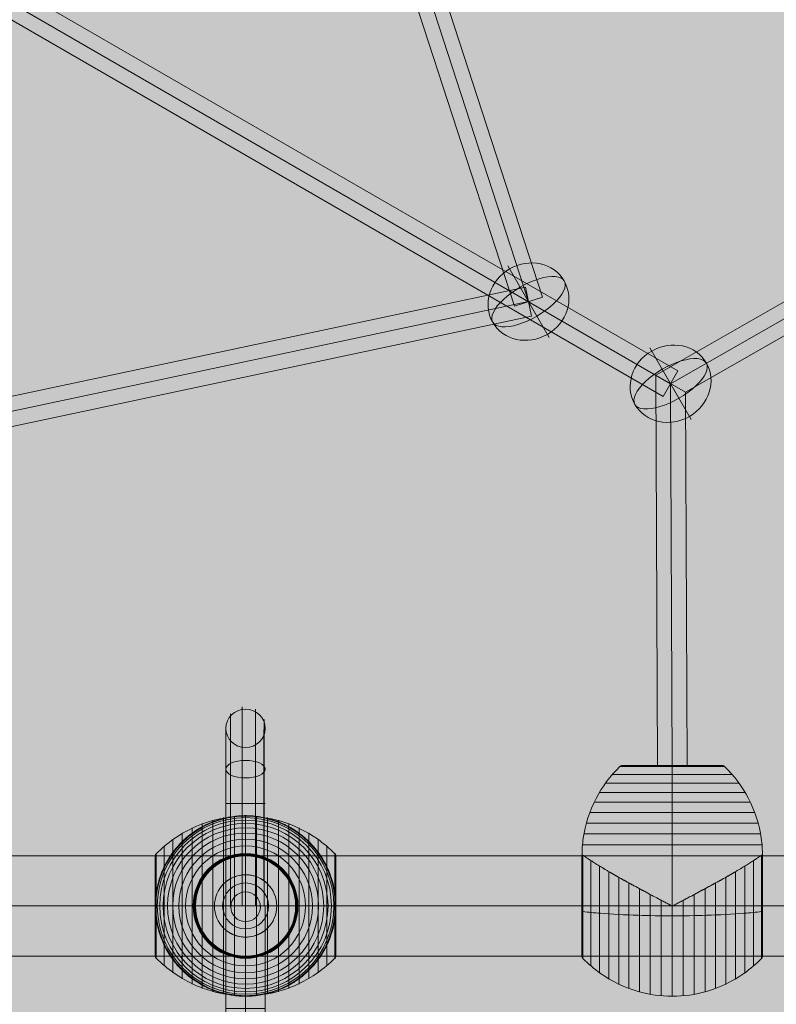
# Model space of a CAD drawing. Units: millimetres. Extents: x -7852 to 9548, y 1849 to 11649.
# Drawn here: x -2448 to -1987, y 4467 to 5067 of the extents above; entities that cross this region are included whole.
import ezdxf

# ---------------------------------------------------------------- set-up
doc = ezdxf.new("R2010")
doc.units = ezdxf.units.MM
doc.header["$MEASUREMENT"] = 0
for name, color, linetype, lineweight in [('Level 8', 18, 'Continuous', 0), ('orbit - Level 25', 253, 'Continuous', 0), ('orbit - Level 26', 253, 'Continuous', 0), ('orbit - Level 27', 253, 'Continuous', 0)]:
    doc.layers.add(name, color=color, linetype=linetype, lineweight=lineweight)

# ---------------------------------------------------------------- blocks, each defined once
blk = doc.blocks.new('From Smart Solid_1597')
at = {"layer": 'orbit - Level 27', "color": 176, "lineweight": 13}
blk.add_arc((0, 0), 9, 0, 359.99999, dxfattribs=at)
blk.add_arc((0, 0), 9, 0, 359.99999, dxfattribs=at)
for p in [(0, 9), (-9, 0), (9, 0), (0, -9)]:
    blk.add_point(p, dxfattribs=at)
blk = doc.blocks.new('From Smart Solid_1609')
at = {"layer": 'orbit - Level 27', "color": 176, "linetype": 'Continuous', "lineweight": 13}
for p, q in [((860.52, 100.56), (0, -82.16)), ((860.52, 100.56), (864.26, 82.96)), ((862.39, 91.76), (0, -91.36)), ((862.39, 91.76), (0, -91.36)), ((864.26, 82.96), (0, -100.56))]:
    blk.add_line(p, q, dxfattribs=at)
blk = doc.blocks.new('From Smart Solid_1614')
at = {"layer": 'orbit - Level 27', "color": 176, "linetype": 'Continuous', "lineweight": 13}
for p, q in [((165.62, 94.54), (438.82, -745.69)), ((149.69, 85.34), (421.7, -751.26)), ((157.65, 89.94), (430.26, -748.47)), ((157.65, 89.94), (430.26, -748.47)), ((421.7, -751.26), (438.82, -745.69))]:
    blk.add_line(p, q, dxfattribs=at)
blk = doc.blocks.new('From Smart Solid_1620')
at = {"layer": 'orbit - Level 27', "color": 176, "linetype": 'Continuous', "lineweight": 13}
for p, q in [((-393.87, 237.79), (-402.87, 222.21)), ((402.87, -222.21), (-393.87, 237.79)), ((398.37, -230), (-398.37, 230)), ((398.37, -230), (-398.37, 230)), ((393.87, -237.79), (-402.87, 222.21)), ((402.87, -222.21), (393.87, -237.79))]:
    blk.add_line(p, q, dxfattribs=at)
blk = doc.blocks.new('From Smart Solid_1621')
at = {"layer": 'orbit - Level 27', "color": 176, "linetype": 'Continuous', "lineweight": 13}
for p, q in [((98.79, 177.96), (-107.73, 59.91)), ((98.79, 177.96), (107.72, 162.33)), ((103.26, 170.14), (-98.7, 54.7)), ((103.26, 170.14), (-98.7, 54.7)), ((107.72, 162.33), (-89.68, 49.49)), ((-89.68, 49.49), (-107.73, 59.91)), ((-107.73, 59.91), (-106.7, -177.96)), ((-98.7, 54.7), (-97.7, -177.92)), ((-98.7, 54.7), (-97.7, -177.92)), ((-89.68, 49.49), (-88.7, -177.88)), ((-106.7, -177.96), (-88.7, -177.88))]:
    blk.add_line(p, q, dxfattribs=at)
blk = doc.blocks.new('From Smart Solid_1635')
at = {"layer": 'orbit - Level 26', "color": 253, "linetype": 'Continuous', "lineweight": 13}
for p, q in [((5.09, -8.82), (-12.58, 21.79)), ((-5.09, 8.82), (12.58, -21.79))]:
    blk.add_line(p, q, dxfattribs=at)
blk.add_ellipse((0, 0), major_axis=(21.79, 12.58), ratio=0.914321, dxfattribs=at)
at = {"layer": 'orbit - Level 26', "color": 253, "linetype": 'Continuous', "lineweight": 13, "extrusion": (0, 0, -1)}
blk.add_ellipse((0, 0), major_axis=(21.79, 12.58), ratio=0.40499, start_param=4.712389, end_param=7.853982, dxfattribs=at)
at = {"layer": 'orbit - Level 26', "color": 253, "linetype": 'Continuous', "lineweight": 13}
blk.add_ellipse((0, 0), major_axis=(-21.79, -12.58), ratio=0.40499, start_param=4.712389, end_param=7.853982, dxfattribs=at)
blk = doc.blocks.new('From Smart Solid_1636')
at = {"layer": 'orbit - Level 25', "color": 40, "lineweight": 13}
for p, q in [((-1380, 30.5), (1380, 30.5)), ((-1380, 0), (1380, 0)), ((-1380, 0), (1380, 0)), ((-1380, -30.5), (1380, -30.5))]:
    blk.add_line(p, q, dxfattribs=at)
blk = doc.blocks.new('From Smart Solid_1637')
at = {"layer": 'orbit - Level 25', "color": 40, "lineweight": 13}
for p, q in [((-1380, 30.5), (1380, 30.5)), ((-1380, 0), (1380, 0)), ((-1380, 0), (1380, 0)), ((-1380, -30.5), (1380, -30.5))]:
    blk.add_line(p, q, dxfattribs=at)
blk = doc.blocks.new('From Smart Solid_1653')
at = {"layer": 'orbit - Level 26', "color": 253, "linetype": 'Continuous', "lineweight": 13}
for p, q in [((5.09, -8.82), (-12.58, 21.78)), ((-5.09, 8.82), (12.58, -21.79))]:
    blk.add_line(p, q, dxfattribs=at)
blk.add_ellipse((0, 0), major_axis=(21.79, 12.58), ratio=0.914321, dxfattribs=at)
at = {"layer": 'orbit - Level 26', "color": 253, "linetype": 'Continuous', "lineweight": 13, "extrusion": (0, 0, -1)}
blk.add_ellipse((0, 0), major_axis=(21.79, 12.58), ratio=0.40499, start_param=4.712389, end_param=7.853982, dxfattribs=at)
at = {"layer": 'orbit - Level 26', "color": 253, "linetype": 'Continuous', "lineweight": 13}
blk.add_ellipse((0, 0), major_axis=(-21.79, -12.58), ratio=0.40499, start_param=4.712389, end_param=7.853982, dxfattribs=at)
blk = doc.blocks.new('From Smart Solid_1662')
at = {"layer": 'orbit - Level 26', "color": 7, "lineweight": 13}
for p, q in [((-6.75, -54.69), (-6.75, 54.69)), ((0, -55), (0, 55)), ((6.75, -54.69), (6.75, 54.69)), ((-26.44, -50.22), (-26.44, 50.22)), ((-20.04, -52.3), (-20.04, 52.3)), ((-13.45, -53.79), (-13.45, 53.79)), ((13.45, -53.79), (13.45, 53.79)), ((20.04, -52.3), (20.04, 52.3)), ((26.44, -50.22), (26.44, 50.22)), ((-38.61, -44.4), (-38.61, 44.4)), ((-32.65, -47.58), (-32.65, 47.58)), ((32.65, -47.58), (32.65, 47.58)), ((38.61, -44.4), (38.61, 44.4)), ((-49.52, -36.54), (-49.52, 36.54)), ((-44.24, -40.72), (-44.24, 40.72)), ((44.24, -40.72), (44.24, 40.72)), ((49.52, -36.54), (49.52, 36.54)), ((-55, -30.5), (-55, 30.5)), ((-54.99, 0), (-54.99, 30.67)), ((-54.97, 0), (-54.97, 30.84)), ((-54.93, 0), (-54.93, 31.02)), ((-54.88, 0), (-54.88, 31.18)), ((-54.81, 0), (-54.81, 31.34)), ((-54.73, 0), (-54.73, 31.5)), ((-54.64, 0), (-54.64, 31.64)), ((-54.53, 0), (-54.53, 31.78)), ((-54.41, -31.91), (-54.41, 31.91)), ((54.41, -31.91), (54.41, 31.91)), ((54.53, 0), (54.53, 31.79)), ((54.63, 0), (54.63, 31.66)), ((54.72, 0), (54.72, 31.52)), ((54.8, 0), (54.8, 31.37)), ((54.86, 0), (54.86, 31.22)), ((54.92, 0), (54.92, 31.07)), ((54.96, 0), (54.96, 30.9)), ((54.98, 0), (54.98, 30.74)), ((55, -30.57), (55, 30.57)), ((55, 0), (55, 30.57)), ((55, 0), (55, 30.56)), ((55, 0), (55, 30.55)), ((55, 0), (55, 30.54)), ((55, -30.53), (55, 30.53)), ((55, -30.52), (55, 30.52)), ((55, -30.51), (55, 30.51)), ((55, -30.5), (55, 30.5)), ((55, -30.5), (55, 30.5)), ((-54.99, -30.67), (-54.99, 0)), ((-54.97, -30.84), (-54.97, 0)), ((-54.93, -31.02), (-54.93, 0)), ((-54.88, -31.18), (-54.88, 0)), ((-54.81, -31.34), (-54.81, 0)), ((-54.73, -31.5), (-54.73, 0)), ((-54.64, -31.64), (-54.64, 0)), ((-54.53, -31.78), (-54.53, 0)), ((54.53, -31.79), (54.53, 0)), ((54.63, -31.66), (54.63, 0)), ((54.72, -31.52), (54.72, 0)), ((54.8, -31.37), (54.8, 0)), ((54.86, -31.22), (54.86, 0)), ((54.92, -31.07), (54.92, 0)), ((54.96, -30.9), (54.96, 0)), ((54.98, -30.74), (54.98, 0)), ((55, -30.54), (55, 0)), ((55, -30.55), (55, 0)), ((55, -30.56), (55, 0)), ((55, -30.57), (55, 0))]:
    blk.add_line(p, q, dxfattribs=at)
at = {"layer": 'orbit - Level 26', "color": 7, "lineweight": 13, "extrusion": (0, 0, -1)}
for radius, start, end in [(54.7, 0, 359.99999), (55, 11.78, 168.22), (55, 89.36234, 90.63766), (53.8, 0, 359.99999), (52.3, 0, 359.99999), (50.22, 0, 359.99999), (47.59, 0, 359.99999), (44.42, 0, 359.99999), (40.72, 0, 359.99999), (36.54, 0, 359.99999), (31.91, 0, 359.99999), (31.78, 0, 359.99999), (31.64, 0, 359.99999), (31.5, 0, 359.99999), (31.34, 0, 359.99999), (31.18, 0, 359.99999), (31.02, 0, 359.99999), (30.85, 0, 359.99999), (30.67, 0, 359.99999), (30.5, 0, 359.99999), (55, 269.36234, 270.63766)]:
    blk.add_arc((0, 0), radius, start, end, dxfattribs=at)
at = {"layer": 'orbit - Level 26', "color": 7, "lineweight": 13}
blk.add_arc((0, 0), 55, 191.78, 348.22, dxfattribs=at)
for points, knots in [([(-54.41, 31.72), (-51.15, 35.08), (-47.56, 38.14), (-43.72, 40.84), (-36.81, 45.71), (-28.96, 49.45), (-20.82, 51.77), (-14.08, 53.68), (-7.01, 54.67), (0, 54.67)], [0, 0, 0, 0, 0.232647, 0.232647, 0.232647, 0.653332, 0.653332, 0.653332, 1, 1, 1, 1]), ([(-53.84, 11.23), (-53.5, 12.88), (-53.08, 14.49), (-52.12, 17.65), (-51.57, 19.19), (-50.34, 22.21), (-49.67, 23.68), (-48.56, 25.84), (-48.17, 26.56), (-47.37, 27.96), (-46.95, 28.66), (-45.67, 30.69), (-44.76, 32), (-42.85, 34.51), (-41.85, 35.72), (-40.28, 37.46), (-39.74, 38.03), (-38.65, 39.14), (-38.09, 39.68), (-36.37, 41.28), (-35.2, 42.29), (-32.78, 44.19), (-31.54, 45.08), (-29, 46.75), (-27.7, 47.54), (-25.7, 48.63), (-25.02, 48.98), (-24, 49.49), (-23.66, 49.65), (-22.97, 49.97), (-22.62, 50.13), (-20.88, 50.9), (-19.48, 51.46), (-15.23, 52.93), (-12.35, 53.68), (-7.95, 54.44), (-6.47, 54.64), (-4.23, 54.84), (-3.48, 54.89), (-2.35, 54.95), (-1.98, 54.96), (-1.42, 54.98), (-1.24, 54.99), (-0.97, 54.99), (-0.88, 54.99), (-0.75, 54.99), (-0.71, 54.99), (-0.66, 54.99), (-0.64, 54.99), (-0.62, 55), (-0.61, 55), (-0.61, 55)], [0, 0, 0, 0, 0.0625, 0.0625, 0.125, 0.125, 0.1875, 0.1875, 0.21875, 0.21875, 0.25, 0.25, 0.3125, 0.3125, 0.375, 0.375, 0.40625, 0.40625, 0.4375, 0.4375, 0.5, 0.5, 0.5625, 0.5625, 0.625, 0.625, 0.65625, 0.65625, 0.671875, 0.671875, 0.6875, 0.6875, 0.75, 0.75, 0.875, 0.875, 0.9375, 0.9375, 0.96875, 0.96875, 0.984375, 0.984375, 0.992188, 0.992188, 0.996094, 0.996094, 0.998047, 0.998047, 0.999023, 0.999023, 1, 1, 1, 1]), ([(0, 55), (0, 55), (0, 54.74), (0, 54.24), (0, 53.04), (0, 50.37), (0, 46.46), (0, 42.72), (0, 37.74), (0, 31.91)], [0, 0, 0, 0, 0.177007, 0.177007, 0.177007, 0.597389, 0.597389, 0.597389, 1, 1, 1, 1]), ([(0, 54.67), (7.01, 54.67), (14.08, 53.68), (20.82, 51.77), (28.96, 49.45), (36.81, 45.71), (43.72, 40.84), (47.56, 38.14), (51.15, 35.08), (54.41, 31.72)], [0, 0, 0, 0, 0.346668, 0.346668, 0.346668, 0.767353, 0.767353, 0.767353, 1, 1, 1, 1]), ([(0.61, 55), (0.61, 55), (0.62, 55), (0.64, 54.99), (0.66, 54.99), (0.71, 54.99), (0.75, 54.99), (0.88, 54.99), (0.97, 54.99), (1.24, 54.99), (1.42, 54.98), (1.98, 54.96), (2.35, 54.95), (3.48, 54.89), (4.23, 54.84), (5.72, 54.71), (6.47, 54.62), (7.96, 54.42), (8.7, 54.31), (12.38, 53.67), (15.27, 52.92), (19.52, 51.44), (20.92, 50.89), (23, 49.96), (23.69, 49.64), (25.06, 48.96), (25.73, 48.61), (27.73, 47.52), (29.04, 46.73), (31.58, 45.06), (32.81, 44.16), (35.23, 42.27), (36.4, 41.26), (38.11, 39.67), (38.67, 39.12), (39.76, 38), (40.3, 37.44), (42.91, 34.54), (44.81, 32.05), (47.35, 28.03), (48.14, 26.64), (49.25, 24.48), (49.61, 23.75), (50.13, 22.64), (50.29, 22.26), (50.62, 21.51), (50.78, 21.13), (51.56, 19.22), (52.11, 17.67), (53.08, 14.5), (53.5, 12.88), (53.84, 11.23)], [0, 0, 0, 0, 0.000977, 0.000977, 0.001953, 0.001953, 0.003906, 0.003906, 0.007813, 0.007813, 0.015625, 0.015625, 0.03125, 0.03125, 0.0625, 0.0625, 0.09375, 0.09375, 0.125, 0.125, 0.25, 0.25, 0.3125, 0.3125, 0.34375, 0.34375, 0.375, 0.375, 0.4375, 0.4375, 0.5, 0.5, 0.5625, 0.5625, 0.59375, 0.59375, 0.625, 0.625, 0.75, 0.75, 0.8125, 0.8125, 0.84375, 0.84375, 0.859375, 0.859375, 0.875, 0.875, 0.9375, 0.9375, 1, 1, 1, 1]), ([(-55, 30.5), (-55, 30.52), (-55, 30.55), (-55, 30.57), (-54.99, 30.71), (-54.97, 30.85), (-54.94, 30.99), (-54.88, 31.21), (-54.79, 31.42), (-54.66, 31.6), (-54.59, 31.71), (-54.51, 31.82), (-54.41, 31.91)], [0, 0, 0, 0, 0.049733, 0.049733, 0.049733, 0.316801, 0.316801, 0.316801, 0.747109, 0.747109, 0.747109, 1, 1, 1, 1]), ([(0, 31.91), (0, 31.77), (0, 31.6), (0, 31.42), (0, 31.22), (0, 31), (0, 30.78), (0, 30.69), (0, 30.59), (0, 30.5)], [0, 0, 0, 0, 0.392469, 0.392469, 0.392469, 0.823101, 0.823101, 0.823101, 1, 1, 1, 1]), ([(54.41, 31.91), (54.51, 31.82), (54.59, 31.71), (54.66, 31.6), (54.79, 31.42), (54.88, 31.21), (54.94, 30.99), (54.97, 30.85), (54.99, 30.71), (55, 30.57)], [0, 0, 0, 0, 0.266126, 0.266126, 0.266126, 0.718955, 0.718955, 0.718955, 1, 1, 1, 1]), ([(-54.41, 7.99), (-54.51, 7.33), (-54.6, 6.66), (-54.74, 5.33), (-54.8, 4.66), (-54.9, 3.31), (-54.94, 2.64), (-54.97, 1.64), (-54.98, 1.31), (-54.99, 0.81), (-54.99, 0.64), (-55, 0.31), (-55, 0.14), (-55, -0.11), (-55, -0.19), (-55, -0.36), (-55, -0.44), (-54.99, -0.69), (-54.99, -0.85), (-54.98, -1.35), (-54.97, -1.68), (-54.94, -2.68), (-54.9, -3.34), (-54.8, -4.68), (-54.74, -5.34), (-54.59, -6.67), (-54.51, -7.33), (-54.41, -7.99)], [0, 0, 0, 0, 0.125, 0.125, 0.25, 0.25, 0.375, 0.375, 0.4375, 0.4375, 0.46875, 0.46875, 0.5, 0.5, 0.515625, 0.515625, 0.53125, 0.53125, 0.5625, 0.5625, 0.625, 0.625, 0.75, 0.75, 0.875, 0.875, 1, 1, 1, 1]), ([(55, 0.27), (55, 0.43), (55, 0.59), (54.99, 0.91), (54.99, 1.07), (54.98, 1.55), (54.97, 1.87), (54.93, 2.84), (54.89, 3.48), (54.79, 4.78), (54.73, 5.42), (54.59, 6.71), (54.51, 7.35), (54.41, 7.99)], [0, 0, 0, 0, 0.0625, 0.0625, 0.125, 0.125, 0.25, 0.25, 0.5, 0.5, 0.75, 0.75, 1, 1, 1, 1]), ([(-55, 0), (-55, 0), (-54.74, 0), (-54.23, 0), (-53.03, 0), (-50.37, 0), (-46.46, 0), (-42.72, 0), (-37.74, 0), (-31.91, 0)], [0, 0, 0, 0, 0.176366, 0.176366, 0.176366, 0.597075, 0.597075, 0.597075, 1, 1, 1, 1]), ([(-55, 0), (-55, 0), (-55, 0), (-55, 0), (-54.99, 0), (-54.97, 0), (-54.94, 0), (-54.88, 0), (-54.79, 0), (-54.66, 0), (-54.59, 0), (-54.51, 0), (-54.41, 0)], [0, 0, 0, 0, 0.049733, 0.049733, 0.049733, 0.316801, 0.316801, 0.316801, 0.747109, 0.747109, 0.747109, 1, 1, 1, 1]), ([(-54.41, 0), (-51.15, 0), (-47.56, 0), (-43.72, 0), (-36.81, 0), (-28.96, 0), (-20.82, 0), (-14.08, 0), (-7.01, 0), (0, 0)], [0, 0, 0, 0, 0.232647, 0.232647, 0.232647, 0.653332, 0.653332, 0.653332, 1, 1, 1, 1]), ([(-31.91, 0), (-31.77, 0), (-31.6, 0), (-31.42, 0), (-31.22, 0), (-31, 0), (-30.78, 0), (-30.69, 0), (-30.59, 0), (-30.5, 0)], [0, 0, 0, 0, 0.392469, 0.392469, 0.392469, 0.823101, 0.823101, 0.823101, 1, 1, 1, 1]), ([(0, 0), (7.01, 0), (14.08, 0), (20.82, 0), (28.96, 0), (36.81, 0), (43.72, 0), (47.56, 0), (51.15, 0), (54.41, 0)], [0, 0, 0, 0, 0.346668, 0.346668, 0.346668, 0.767353, 0.767353, 0.767353, 1, 1, 1, 1]), ([(31.91, 0), (31.77, 0), (31.6, 0), (31.42, 0), (31.22, 0), (31, 0), (30.78, 0), (30.69, 0), (30.59, 0), (30.5, 0)], [0, 0, 0, 0, 0.392469, 0.392469, 0.392469, 0.823101, 0.823101, 0.823101, 1, 1, 1, 1]), ([(55, 0), (54.99, 0), (54.74, 0), (54.23, 0), (53.03, 0), (50.37, 0), (46.46, 0), (42.72, 0), (37.74, 0), (31.91, 0)], [0, 0, 0, 0, 0.175959, 0.175959, 0.175959, 0.596877, 0.596877, 0.596877, 1, 1, 1, 1]), ([(54.41, 0), (54.51, 0), (54.59, 0), (54.66, 0), (54.79, 0), (54.88, 0), (54.94, 0), (54.97, 0), (54.99, 0), (55, 0)], [0, 0, 0, 0, 0.266126, 0.266126, 0.266126, 0.718955, 0.718955, 0.718955, 1, 1, 1, 1]), ([(55, -0.27), (55, -0.24), (55, -0.18), (55, -0.09), (55, 0), (55, 0.09), (55, 0.18), (55, 0.24), (55, 0.27)], [0, 0, 0, 0, 0.167609, 0.334088, 0.5, 0.665912, 0.832391, 1, 1, 1, 1]), ([(54.41, -7.99), (54.51, -7.35), (54.59, -6.71), (54.73, -5.42), (54.79, -4.78), (54.89, -3.49), (54.93, -2.84), (54.97, -1.87), (54.98, -1.55), (54.99, -1.07), (54.99, -0.91), (55, -0.59), (55, -0.43), (55, -0.27)], [0, 0, 0, 0, 0.25, 0.25, 0.5, 0.5, 0.75, 0.75, 0.875, 0.875, 0.9375, 0.9375, 1, 1, 1, 1]), ([(-0.61, -54.99), (-0.61, -54.99), (-0.62, -54.99), (-0.64, -54.99), (-0.66, -54.99), (-0.71, -54.99), (-0.75, -54.99), (-0.88, -54.99), (-0.97, -54.99), (-1.24, -54.98), (-1.42, -54.98), (-1.98, -54.96), (-2.35, -54.95), (-3.48, -54.89), (-4.23, -54.84), (-5.72, -54.7), (-6.47, -54.62), (-7.96, -54.42), (-8.7, -54.31), (-12.38, -53.67), (-15.27, -52.92), (-19.52, -51.44), (-20.92, -50.89), (-23, -49.96), (-23.69, -49.64), (-25.06, -48.96), (-25.73, -48.61), (-27.73, -47.52), (-29.04, -46.73), (-31.58, -45.06), (-32.81, -44.16), (-35.23, -42.27), (-36.4, -41.26), (-38.11, -39.66), (-38.67, -39.12), (-39.76, -38), (-40.3, -37.44), (-42.91, -34.54), (-44.81, -32.05), (-47.35, -28.03), (-48.14, -26.64), (-49.25, -24.48), (-49.61, -23.75), (-50.13, -22.64), (-50.29, -22.26), (-50.62, -21.51), (-50.78, -21.13), (-51.56, -19.22), (-52.11, -17.67), (-53.08, -14.5), (-53.5, -12.88), (-53.84, -11.23)], [0, 0, 0, 0, 0.000977, 0.000977, 0.001953, 0.001953, 0.003906, 0.003906, 0.007813, 0.007813, 0.015625, 0.015625, 0.03125, 0.03125, 0.0625, 0.0625, 0.09375, 0.09375, 0.125, 0.125, 0.25, 0.25, 0.3125, 0.3125, 0.34375, 0.34375, 0.375, 0.375, 0.4375, 0.4375, 0.5, 0.5, 0.5625, 0.5625, 0.59375, 0.59375, 0.625, 0.625, 0.75, 0.75, 0.8125, 0.8125, 0.84375, 0.84375, 0.859375, 0.859375, 0.875, 0.875, 0.9375, 0.9375, 1, 1, 1, 1]), ([(53.84, -11.23), (53.5, -12.88), (53.08, -14.49), (52.12, -17.65), (51.57, -19.19), (50.34, -22.21), (49.67, -23.68), (48.56, -25.84), (48.17, -26.56), (47.37, -27.96), (46.95, -28.66), (45.67, -30.69), (44.76, -32), (42.85, -34.51), (41.85, -35.72), (40.28, -37.46), (39.74, -38.02), (38.65, -39.14), (38.09, -39.68), (36.37, -41.28), (35.2, -42.29), (32.78, -44.19), (31.54, -45.08), (29, -46.75), (27.7, -47.54), (25.7, -48.63), (25.02, -48.98), (24, -49.49), (23.66, -49.65), (22.97, -49.97), (22.62, -50.13), (20.88, -50.9), (19.48, -51.46), (15.23, -52.93), (12.35, -53.68), (7.95, -54.44), (6.47, -54.64), (4.23, -54.84), (3.48, -54.89), (2.35, -54.95), (1.98, -54.96), (1.42, -54.98), (1.24, -54.98), (0.97, -54.99), (0.88, -54.99), (0.75, -54.99), (0.71, -54.99), (0.66, -54.99), (0.64, -54.99), (0.62, -54.99), (0.61, -54.99), (0.61, -54.99)], [0, 0, 0, 0, 0.0625, 0.0625, 0.125, 0.125, 0.1875, 0.1875, 0.21875, 0.21875, 0.25, 0.25, 0.3125, 0.3125, 0.375, 0.375, 0.40625, 0.40625, 0.4375, 0.4375, 0.5, 0.5, 0.5625, 0.5625, 0.625, 0.625, 0.65625, 0.65625, 0.671875, 0.671875, 0.6875, 0.6875, 0.75, 0.75, 0.875, 0.875, 0.9375, 0.9375, 0.96875, 0.96875, 0.984375, 0.984375, 0.992187, 0.992187, 0.996094, 0.996094, 0.998047, 0.998047, 0.999023, 0.999023, 1, 1, 1, 1]), ([(-55, -30.5), (-55, -30.52), (-55, -30.55), (-55, -30.57), (-54.99, -30.71), (-54.97, -30.85), (-54.94, -30.99), (-54.88, -31.21), (-54.79, -31.42), (-54.66, -31.6), (-54.59, -31.71), (-54.51, -31.82), (-54.41, -31.91)], [0, 0, 0, 0, 0.049733, 0.049733, 0.049733, 0.316801, 0.316801, 0.316801, 0.747109, 0.747109, 0.747109, 1, 1, 1, 1]), ([(-54.41, -31.72), (-51.15, -35.08), (-47.56, -38.14), (-43.72, -40.84), (-36.81, -45.71), (-28.96, -49.45), (-20.82, -51.77), (-14.08, -53.68), (-7.01, -54.67), (0, -54.67)], [0, 0, 0, 0, 0.232647, 0.232647, 0.232647, 0.653332, 0.653332, 0.653332, 1, 1, 1, 1]), ([(0, -31.91), (0, -31.77), (0, -31.6), (0, -31.42), (0, -31.22), (0, -31), (0, -30.78), (0, -30.69), (0, -30.59), (0, -30.5)], [0, 0, 0, 0, 0.392469, 0.392469, 0.392469, 0.823101, 0.823101, 0.823101, 1, 1, 1, 1]), ([(0, -54.67), (7.01, -54.67), (14.08, -53.68), (20.82, -51.77), (28.96, -49.45), (36.81, -45.71), (43.72, -40.84), (47.56, -38.14), (51.15, -35.08), (54.41, -31.72)], [0, 0, 0, 0, 0.346668, 0.346668, 0.346668, 0.767353, 0.767353, 0.767353, 1, 1, 1, 1]), ([(0, -55), (0, -55), (0, -54.74), (0, -54.23), (0, -53.03), (0, -50.37), (0, -46.46), (0, -42.72), (0, -37.74), (0, -31.91)], [0, 0, 0, 0, 0.177007, 0.177007, 0.177007, 0.597389, 0.597389, 0.597389, 1, 1, 1, 1]), ([(54.41, -31.91), (54.51, -31.82), (54.59, -31.71), (54.66, -31.6), (54.79, -31.42), (54.88, -31.21), (54.94, -30.99), (54.97, -30.85), (54.99, -30.71), (55, -30.57)], [0, 0, 0, 0, 0.266126, 0.266126, 0.266126, 0.718955, 0.718955, 0.718955, 1, 1, 1, 1])]:
    blk.add_open_spline(points, degree=3, knots=knots, dxfattribs=at)
for points in [[(-0.61, 55), (-0.41, 55), (-0.2, 55), (0, 55)], [(0, 55), (0.2, 55), (0.41, 55), (0.61, 55)], [(55, 30.57), (55, 30.55), (55, 30.52), (55, 30.5)], [(-53.84, 11.23), (-54.06, 10.16), (-54.25, 9.08), (-54.41, 7.99)], [(54.41, 7.99), (54.25, 9.08), (54.06, 10.16), (53.84, 11.23)], [(-55, 0), (-55, 0), (-55, 0), (-55, 0)], [(55, 0), (55, 0), (55, 0), (55, 0)], [(55, 0), (55, 0), (55, 0), (55, 0)], [(-54.41, -7.99), (-54.25, -9.08), (-54.06, -10.16), (-53.84, -11.23)], [(53.84, -11.23), (54.06, -10.16), (54.25, -9.08), (54.41, -7.99)], [(55, -30.57), (55, -30.55), (55, -30.52), (55, -30.5)], [(0, -55), (-0.2, -55), (-0.41, -55), (-0.61, -54.99)], [(0.61, -54.99), (0.41, -55), (0.2, -55), (0, -55)]]:
    blk.add_open_spline(points, degree=3, dxfattribs=at)
for p in [(0, 55), (0, -55)]:
    blk.add_point(p, dxfattribs=at)
blk = doc.blocks.new('From Smart Solid_1665')
at = {"layer": 'orbit - Level 26', "color": 7, "lineweight": 13}
for p, q in [((31.91, 69.66), (-31.91, 69.66)), ((31.78, 69.78), (-31.78, 69.78)), ((31.64, 69.89), (-31.64, 69.89)), ((31.5, 69.98), (-31.5, 69.98)), ((31.34, 70.06), (-31.34, 70.06)), ((31.18, 70.13), (-31.18, 70.13)), ((31.02, 70.18), (-31.02, 70.18)), ((30.85, 70.22), (-30.85, 70.22)), ((30.68, 70.24), (-30.67, 70.24)), ((30.5, 70.25), (-30.5, 70.25)), ((36.54, 64.77), (-36.54, 64.77)), ((40.72, 59.47), (-40.72, 59.47)), ((44.42, 53.83), (-44.42, 53.83)), ((47.59, 47.89), (-47.59, 47.89)), ((50.22, 41.68), (-50.22, 41.68)), ((52.3, 35.25), (-52.3, 35.25)), ((53.8, 28.67), (-53.8, 28.67)), ((54.7, 21.99), (-54.7, 21.99)), ((-55, 15.24), (-55, -45.75)), ((-54.99, 15.41), (-54.99, -45.92)), ((-54.99, 15.41), (-54.99, -45.92)), ((-54.97, 15.54), (-54.97, -46.1)), ((-54.97, 15.54), (-54.97, -46.1)), ((-54.93, 15.65), (-54.93, -46.27)), ((-54.93, 15.65), (-54.93, -46.27)), ((-54.88, 15.72), (-54.88, -46.43)), ((-54.88, 15.72), (-54.88, -46.43)), ((-54.81, 15.76), (-54.81, -46.59)), ((-54.81, 15.76), (-54.81, -46.59)), ((-54.73, 15.78), (-54.73, -46.75)), ((-54.73, 15.78), (-54.73, -46.75)), ((-54.64, 15.76), (-54.64, -46.9)), ((-54.64, 15.76), (-54.64, -46.9)), ((-54.53, 15.72), (-54.53, -47.03)), ((-54.53, 15.72), (-54.53, -47.03)), ((-54.41, 15.64), (-54.41, -47.16)), ((53.84, 15.24), (-53.84, 15.24)), ((-53.84, 15.24), (53.84, 15.24)), ((-49.52, 12.37), (-49.52, -51.79)), ((0, 15.24), (0, -15.25)), ((0, 15.24), (0, -15.25)), ((49.52, 12.37), (49.52, -51.79)), ((54.41, 15.64), (54.41, -47.16)), ((54.53, 15.71), (54.53, -47.04)), ((54.53, 15.71), (54.53, -47.04)), ((54.63, 15.76), (54.63, -46.91)), ((54.63, 15.76), (54.63, -46.91)), ((54.72, 15.78), (54.72, -46.77)), ((54.72, 15.78), (54.72, -46.77)), ((54.8, 15.77), (54.8, -46.63)), ((54.8, 15.77), (54.8, -46.63)), ((54.86, 15.73), (54.86, -46.47)), ((54.86, 15.73), (54.86, -46.47)), ((54.92, 15.67), (54.92, -46.32)), ((54.92, 15.67), (54.92, -46.32)), ((54.96, 15.58), (54.96, -46.16)), ((54.96, 15.58), (54.96, -46.16)), ((54.98, 15.46), (54.98, -45.99)), ((54.98, 15.46), (54.98, -45.99)), ((55, 15.32), (55, -45.83)), ((55, 15.31), (55, -45.82)), ((55, 15.31), (55, -45.82)), ((55, 15.3), (55, -45.8)), ((55, 15.3), (55, -45.8)), ((55, 15.3), (55, -45.81)), ((55, 15.3), (55, -45.81)), ((55, 15.29), (55, -45.79)), ((55, 15.29), (55, -45.79)), ((55, 15.28), (55, -45.78)), ((55, 15.27), (55, -45.77)), ((55, 15.26), (55, -45.76)), ((55, 15.25), (55, -45.76)), ((55, 15.24), (55, -45.75)), ((-44.24, 9.04), (-44.24, -55.97)), ((44.24, 9.04), (44.24, -55.97)), ((-38.61, 5.66), (-38.61, -59.65)), ((-32.65, 2.22), (-32.65, -62.83)), ((32.65, 2.22), (32.65, -62.83)), ((38.61, 5.66), (38.61, -59.65)), ((-26.44, -1.23), (-26.44, -65.47)), ((-20.04, -4.69), (-20.04, -67.55)), ((20.04, -4.69), (20.04, -67.55)), ((26.44, -1.23), (26.44, -65.47)), ((-13.45, -8.22), (-13.45, -69.04)), ((-6.75, -11.79), (-6.75, -69.94)), ((6.75, -11.79), (6.75, -69.94)), ((13.45, -8.22), (13.45, -69.04)), ((0.61, -15.25), (-0.61, -15.25)), ((0.61, -15.25), (-0.61, -15.25)), ((0, -15.25), (0, -70.25))]:
    blk.add_line(p, q, dxfattribs=at)
for points, knots in [([(-55, 15.29), (-55, 18.86), (-54.74, 22.44), (-54.23, 25.97), (-53.03, 34.35), (-50.37, 42.65), (-46.46, 50.16), (-42.72, 57.36), (-37.74, 64.03), (-31.91, 69.66)], [0, 0, 0, 0, 0.176366, 0.176366, 0.176366, 0.597075, 0.597075, 0.597075, 1, 1, 1, 1]), ([(-31.91, 69.66), (-31.77, 69.81), (-31.6, 69.93), (-31.42, 70.02), (-31.22, 70.13), (-31, 70.2), (-30.78, 70.23), (-30.69, 70.24), (-30.59, 70.25), (-30.5, 70.25)], [0, 0, 0, 0, 0.392469, 0.392469, 0.392469, 0.823101, 0.823101, 0.823101, 1, 1, 1, 1]), ([(0, 69.66), (0, 69.81), (0, 69.93), (0, 70.02), (0, 70.13), (0, 70.2), (0, 70.23), (0, 70.24), (0, 70.25), (0, 70.25)], [0, 0, 0, 0, 0.392469, 0.392469, 0.392469, 0.823101, 0.823101, 0.823101, 1, 1, 1, 1]), ([(0, 69.66), (0, 69.81), (0, 69.93), (0, 70.02), (0, 70.13), (0, 70.2), (0, 70.23), (0, 70.24), (0, 70.25), (0, 70.25)], [0, 0, 0, 0, 0.392469, 0.392469, 0.392469, 0.823101, 0.823101, 0.823101, 1, 1, 1, 1]), ([(0, 15.24), (0, 18.83), (0, 22.42), (0, 25.97), (0, 34.35), (0, 42.65), (0, 50.16), (0, 57.36), (0, 64.03), (0, 69.66)], [0, 0, 0, 0, 0.177007, 0.177007, 0.177007, 0.597389, 0.597389, 0.597389, 1, 1, 1, 1]), ([(0, 15.24), (0, 18.83), (0, 22.42), (0, 25.97), (0, 34.35), (0, 42.65), (0, 50.16), (0, 57.36), (0, 64.03), (0, 69.66)], [0, 0, 0, 0, 0.177007, 0.177007, 0.177007, 0.597389, 0.597389, 0.597389, 1, 1, 1, 1]), ([(31.91, 69.66), (31.77, 69.81), (31.6, 69.93), (31.42, 70.02), (31.22, 70.13), (31, 70.2), (30.78, 70.23), (30.69, 70.24), (30.59, 70.25), (30.5, 70.25)], [0, 0, 0, 0, 0.392469, 0.392469, 0.392469, 0.823101, 0.823101, 0.823101, 1, 1, 1, 1]), ([(55, 15.32), (55, 18.88), (54.74, 22.45), (54.24, 25.97), (53.04, 34.35), (50.37, 42.65), (46.46, 50.16), (42.72, 57.36), (37.74, 64.03), (31.91, 69.66)], [0, 0, 0, 0, 0.175959, 0.175959, 0.175959, 0.596877, 0.596877, 0.596877, 1, 1, 1, 1]), ([(-54.41, 15.64), (-54.51, 15.71), (-54.6, 15.76), (-54.74, 15.79), (-54.8, 15.78), (-54.9, 15.71), (-54.94, 15.65), (-54.97, 15.52), (-54.98, 15.48), (-54.99, 15.4), (-54.99, 15.37), (-55, 15.32), (-55, 15.29), (-55, 15.29), (-55, 15.3), (-55, 15.33), (-55, 15.34), (-54.99, 15.38), (-54.99, 15.41), (-54.98, 15.48), (-54.97, 15.53), (-54.94, 15.65), (-54.9, 15.71), (-54.8, 15.78), (-54.74, 15.79), (-54.59, 15.76), (-54.51, 15.71), (-54.41, 15.64)], [0, 0, 0, 0, 0.125, 0.125, 0.25, 0.25, 0.375, 0.375, 0.4375, 0.4375, 0.46875, 0.46875, 0.5, 0.5, 0.515625, 0.515625, 0.53125, 0.53125, 0.5625, 0.5625, 0.625, 0.625, 0.75, 0.75, 0.875, 0.875, 1, 1, 1, 1]), ([(-53.84, 15.24), (-53.5, 15.01), (-53.08, 14.72), (-52.12, 14.07), (-51.57, 13.71), (-50.34, 12.9), (-49.67, 12.46), (-48.56, 11.74), (-48.17, 11.5), (-47.36, 10.99), (-46.95, 10.73), (-45.67, 9.92), (-44.76, 9.36), (-42.85, 8.2), (-41.85, 7.59), (-40.28, 6.65), (-39.74, 6.33), (-38.65, 5.68), (-38.09, 5.35), (-36.37, 4.35), (-35.2, 3.67), (-32.78, 2.29), (-31.54, 1.59), (-29, 0.18), (-27.7, -0.54), (-25.7, -1.63), (-25.02, -2), (-24, -2.55), (-23.66, -2.74), (-22.97, -3.11), (-22.62, -3.3), (-20.88, -4.23), (-19.48, -4.99), (-15.23, -7.27), (-12.35, -8.82), (-7.95, -11.15), (-6.47, -11.93), (-4.23, -13.11), (-3.48, -13.5), (-2.35, -14.1), (-1.98, -14.3), (-1.42, -14.61), (-1.24, -14.71), (-0.96, -14.88), (-0.88, -14.94), (-0.75, -15.03), (-0.71, -15.07), (-0.66, -15.13), (-0.64, -15.15), (-0.62, -15.2), (-0.61, -15.22), (-0.61, -15.25)], [0, 0, 0, 0, 0.0625, 0.0625, 0.125, 0.125, 0.1875, 0.1875, 0.21875, 0.21875, 0.25, 0.25, 0.3125, 0.3125, 0.375, 0.375, 0.40625, 0.40625, 0.4375, 0.4375, 0.5, 0.5, 0.5625, 0.5625, 0.625, 0.625, 0.65625, 0.65625, 0.671875, 0.671875, 0.6875, 0.6875, 0.75, 0.75, 0.875, 0.875, 0.9375, 0.9375, 0.96875, 0.96875, 0.984375, 0.984375, 0.992188, 0.992188, 0.996094, 0.996094, 0.998047, 0.998047, 0.999023, 0.999023, 1, 1, 1, 1]), ([(-0.61, -15.25), (-0.61, -15.22), (-0.62, -15.2), (-0.64, -15.15), (-0.66, -15.13), (-0.71, -15.07), (-0.75, -15.03), (-0.88, -14.93), (-0.97, -14.88), (-1.24, -14.71), (-1.42, -14.6), (-1.98, -14.3), (-2.35, -14.1), (-3.48, -13.5), (-4.23, -13.11), (-5.72, -12.32), (-6.47, -11.93), (-7.96, -11.15), (-8.7, -10.75), (-12.38, -8.8), (-15.27, -7.25), (-19.52, -4.97), (-20.92, -4.21), (-23, -3.09), (-23.69, -2.72), (-25.06, -1.98), (-25.73, -1.61), (-27.73, -0.52), (-29.04, 0.2), (-31.58, 1.61), (-32.81, 2.31), (-35.23, 3.69), (-36.4, 4.37), (-38.11, 5.36), (-38.67, 5.69), (-39.76, 6.34), (-40.3, 6.66), (-42.91, 8.22), (-44.81, 9.38), (-47.35, 10.97), (-48.14, 11.48), (-49.25, 12.19), (-49.61, 12.42), (-50.13, 12.76), (-50.29, 12.87), (-50.62, 13.08), (-50.78, 13.19), (-51.56, 13.7), (-52.11, 14.07), (-53.08, 14.72), (-53.5, 15.01), (-53.84, 15.24)], [0, 0, 0, 0, 0.000977, 0.000977, 0.001953, 0.001953, 0.003906, 0.003906, 0.007813, 0.007813, 0.015625, 0.015625, 0.03125, 0.03125, 0.0625, 0.0625, 0.09375, 0.09375, 0.125, 0.125, 0.25, 0.25, 0.3125, 0.3125, 0.34375, 0.34375, 0.375, 0.375, 0.4375, 0.4375, 0.5, 0.5, 0.5625, 0.5625, 0.59375, 0.59375, 0.625, 0.625, 0.75, 0.75, 0.8125, 0.8125, 0.84375, 0.84375, 0.859375, 0.859375, 0.875, 0.875, 0.9375, 0.9375, 1, 1, 1, 1]), ([(53.84, 15.24), (53.5, 15.01), (53.08, 14.72), (52.12, 14.07), (51.57, 13.71), (50.34, 12.9), (49.67, 12.46), (48.56, 11.74), (48.17, 11.5), (47.37, 10.99), (46.95, 10.73), (45.67, 9.92), (44.76, 9.36), (42.85, 8.2), (41.85, 7.59), (40.28, 6.65), (39.74, 6.33), (38.65, 5.68), (38.09, 5.35), (36.38, 4.35), (35.2, 3.67), (32.78, 2.29), (31.54, 1.59), (29, 0.18), (27.7, -0.54), (25.7, -1.63), (25.03, -2), (24, -2.55), (23.66, -2.74), (22.97, -3.11), (22.62, -3.3), (20.88, -4.23), (19.48, -4.99), (15.23, -7.27), (12.35, -8.82), (7.95, -11.15), (6.47, -11.93), (4.23, -13.11), (3.48, -13.5), (2.35, -14.1), (1.98, -14.3), (1.42, -14.61), (1.24, -14.71), (0.97, -14.88), (0.88, -14.94), (0.75, -15.03), (0.71, -15.07), (0.66, -15.13), (0.64, -15.15), (0.62, -15.2), (0.61, -15.22), (0.61, -15.25)], [0, 0, 0, 0, 0.0625, 0.0625, 0.125, 0.125, 0.1875, 0.1875, 0.21875, 0.21875, 0.25, 0.25, 0.3125, 0.3125, 0.375, 0.375, 0.40625, 0.40625, 0.4375, 0.4375, 0.5, 0.5, 0.5625, 0.5625, 0.625, 0.625, 0.65625, 0.65625, 0.671875, 0.671875, 0.6875, 0.6875, 0.75, 0.75, 0.875, 0.875, 0.9375, 0.9375, 0.96875, 0.96875, 0.984375, 0.984375, 0.992187, 0.992187, 0.996094, 0.996094, 0.998047, 0.998047, 0.999023, 0.999023, 1, 1, 1, 1]), ([(0.61, -15.25), (0.61, -15.22), (0.62, -15.2), (0.64, -15.15), (0.66, -15.13), (0.71, -15.07), (0.75, -15.03), (0.88, -14.93), (0.97, -14.88), (1.24, -14.71), (1.42, -14.6), (1.98, -14.3), (2.35, -14.1), (3.48, -13.5), (4.23, -13.11), (5.72, -12.32), (6.47, -11.93), (7.96, -11.15), (8.7, -10.75), (12.38, -8.8), (15.27, -7.25), (19.52, -4.97), (20.92, -4.21), (23, -3.09), (23.69, -2.72), (25.06, -1.98), (25.73, -1.61), (27.73, -0.52), (29.04, 0.2), (31.58, 1.61), (32.81, 2.31), (35.23, 3.69), (36.4, 4.37), (38.11, 5.36), (38.67, 5.69), (39.76, 6.34), (40.3, 6.66), (42.91, 8.22), (44.81, 9.38), (47.35, 10.97), (48.14, 11.48), (49.25, 12.19), (49.61, 12.42), (50.13, 12.76), (50.29, 12.87), (50.62, 13.08), (50.78, 13.19), (51.56, 13.7), (52.11, 14.07), (53.08, 14.72), (53.5, 15.01), (53.84, 15.24)], [0, 0, 0, 0, 0.000977, 0.000977, 0.001953, 0.001953, 0.003906, 0.003906, 0.007813, 0.007813, 0.015625, 0.015625, 0.03125, 0.03125, 0.0625, 0.0625, 0.09375, 0.09375, 0.125, 0.125, 0.25, 0.25, 0.3125, 0.3125, 0.34375, 0.34375, 0.375, 0.375, 0.4375, 0.4375, 0.5, 0.5, 0.5625, 0.5625, 0.59375, 0.59375, 0.625, 0.625, 0.75, 0.75, 0.8125, 0.8125, 0.84375, 0.84375, 0.859375, 0.859375, 0.875, 0.875, 0.9375, 0.9375, 1, 1, 1, 1]), ([(55, 15.32), (55, 15.34), (55, 15.37), (54.99, 15.42), (54.99, 15.44), (54.98, 15.51), (54.97, 15.55), (54.93, 15.67), (54.89, 15.72), (54.79, 15.78), (54.73, 15.79), (54.59, 15.75), (54.51, 15.71), (54.41, 15.64)], [0, 0, 0, 0, 0.0625, 0.0625, 0.125, 0.125, 0.25, 0.25, 0.5, 0.5, 0.75, 0.75, 1, 1, 1, 1]), ([(54.41, 15.64), (54.51, 15.71), (54.59, 15.75), (54.73, 15.79), (54.79, 15.78), (54.89, 15.72), (54.93, 15.67), (54.97, 15.55), (54.98, 15.51), (54.99, 15.44), (54.99, 15.42), (55, 15.37), (55, 15.34), (55, 15.32)], [0, 0, 0, 0, 0.25, 0.25, 0.5, 0.5, 0.75, 0.75, 0.875, 0.875, 0.9375, 0.9375, 1, 1, 1, 1]), ([(55, 15.32), (55, 15.32), (55, 15.31), (55, 15.3), (55, 15.3), (55, 15.3), (55, 15.31), (55, 15.32), (55, 15.32)], [0, 0, 0, 0, 0.167609, 0.334088, 0.5, 0.665912, 0.832391, 1, 1, 1, 1]), ([(-55, -15.25), (-55, -15.25), (-55, -15.25), (-55, -15.25), (-54.99, -15.25), (-54.97, -15.25), (-54.94, -15.25), (-54.88, -15.25), (-54.79, -15.25), (-54.66, -15.25), (-54.59, -15.25), (-54.51, -15.25), (-54.41, -15.25)], [0, 0, 0, 0, 0.049733, 0.049733, 0.049733, 0.316801, 0.316801, 0.316801, 0.747109, 0.747109, 0.747109, 1, 1, 1, 1]), ([(-55, -15.25), (-55, -15.25), (-55, -15.25), (-55, -15.25), (-54.99, -15.25), (-54.97, -15.25), (-54.94, -15.25), (-54.88, -15.25), (-54.79, -15.25), (-54.66, -15.25), (-54.59, -15.25), (-54.51, -15.25), (-54.41, -15.25)], [0, 0, 0, 0, 0.049733, 0.049733, 0.049733, 0.316801, 0.316801, 0.316801, 0.747109, 0.747109, 0.747109, 1, 1, 1, 1]), ([(54.41, -15.25), (54.51, -15.25), (54.59, -15.25), (54.66, -15.25), (54.79, -15.25), (54.88, -15.25), (54.94, -15.25), (54.97, -15.25), (54.99, -15.25), (55, -15.25)], [0, 0, 0, 0, 0.266126, 0.266126, 0.266126, 0.718955, 0.718955, 0.718955, 1, 1, 1, 1]), ([(54.41, -15.25), (54.51, -15.25), (54.59, -15.25), (54.66, -15.25), (54.79, -15.25), (54.88, -15.25), (54.94, -15.25), (54.97, -15.25), (54.99, -15.25), (55, -15.25)], [0, 0, 0, 0, 0.266126, 0.266126, 0.266126, 0.718955, 0.718955, 0.718955, 1, 1, 1, 1]), ([(-54.41, -18.73), (-51.15, -19.1), (-47.56, -19.44), (-43.72, -19.73), (-36.81, -20.26), (-28.96, -20.68), (-20.82, -20.93), (-14.08, -21.14), (-7.01, -21.25), (0, -21.25)], [0, 0, 0, 0, 0.232647, 0.232647, 0.232647, 0.653332, 0.653332, 0.653332, 1, 1, 1, 1]), ([(-54.41, -18.73), (-51.15, -19.1), (-47.56, -19.44), (-43.72, -19.73), (-36.81, -20.26), (-28.96, -20.68), (-20.82, -20.93), (-14.08, -21.14), (-7.01, -21.25), (0, -21.25)], [0, 0, 0, 0, 0.232647, 0.232647, 0.232647, 0.653332, 0.653332, 0.653332, 1, 1, 1, 1]), ([(0, -21.25), (7.01, -21.25), (14.08, -21.14), (20.82, -20.93), (28.96, -20.68), (36.81, -20.26), (43.72, -19.73), (47.56, -19.44), (51.15, -19.1), (54.41, -18.73)], [0, 0, 0, 0, 0.346668, 0.346668, 0.346668, 0.767353, 0.767353, 0.767353, 1, 1, 1, 1]), ([(0, -21.25), (7.01, -21.25), (14.08, -21.14), (20.82, -20.93), (28.96, -20.68), (36.81, -20.26), (43.72, -19.73), (47.56, -19.44), (51.15, -19.1), (54.41, -18.73)], [0, 0, 0, 0, 0.346668, 0.346668, 0.346668, 0.767353, 0.767353, 0.767353, 1, 1, 1, 1]), ([(-55, -45.75), (-55, -45.77), (-55, -45.8), (-55, -45.83), (-54.99, -45.97), (-54.97, -46.11), (-54.94, -46.24), (-54.88, -46.46), (-54.79, -46.67), (-54.66, -46.86), (-54.59, -46.97), (-54.51, -47.07), (-54.41, -47.16)], [0, 0, 0, 0, 0.049733, 0.049733, 0.049733, 0.316801, 0.316801, 0.316801, 0.747109, 0.747109, 0.747109, 1, 1, 1, 1]), ([(-54.41, -47.16), (-51.15, -50.54), (-47.56, -53.62), (-43.72, -56.34), (-36.81, -61.23), (-28.96, -65), (-20.82, -67.33), (-14.08, -69.26), (-7.01, -70.25), (0, -70.25)], [0, 0, 0, 0, 0.232647, 0.232647, 0.232647, 0.653332, 0.653332, 0.653332, 1, 1, 1, 1]), ([(0, -70.25), (7.01, -70.25), (14.08, -69.26), (20.82, -67.33), (28.96, -65), (36.81, -61.23), (43.72, -56.34), (47.56, -53.62), (51.15, -50.54), (54.41, -47.16)], [0, 0, 0, 0, 0.346668, 0.346668, 0.346668, 0.767353, 0.767353, 0.767353, 1, 1, 1, 1]), ([(54.41, -47.16), (54.51, -47.07), (54.59, -46.97), (54.66, -46.86), (54.79, -46.67), (54.88, -46.46), (54.94, -46.24), (54.97, -46.11), (54.99, -45.97), (55, -45.83)], [0, 0, 0, 0, 0.266126, 0.266126, 0.266126, 0.718955, 0.718955, 0.718955, 1, 1, 1, 1])]:
    blk.add_open_spline(points, degree=3, knots=knots, dxfattribs=at)
for points in [[(-55, 15.24), (-55, 15.26), (-55, 15.28), (-55, 15.29)], [(-53.84, 15.24), (-54.06, 15.4), (-54.25, 15.53), (-54.41, 15.64)], [(-54.41, 15.64), (-54.25, 15.53), (-54.06, 15.4), (-53.84, 15.24)], [(53.84, 15.24), (54.06, 15.4), (54.25, 15.53), (54.41, 15.64)], [(54.41, 15.64), (54.25, 15.53), (54.06, 15.4), (53.84, 15.24)], [(55, 15.32), (55, 15.3), (55, 15.27), (55, 15.24)], [(-0.61, -15.25), (-0.41, -15.25), (-0.2, -15.25), (0, -15.25)], [(0, -15.25), (-0.2, -15.25), (-0.41, -15.25), (-0.61, -15.25)], [(0.61, -15.25), (0.41, -15.25), (0.2, -15.25), (0, -15.25)], [(0, -15.25), (0.2, -15.25), (0.41, -15.25), (0.61, -15.25)], [(55, -15.25), (55, -15.25), (55, -15.25), (55, -15.25)], [(55, -15.25), (55, -15.25), (55, -15.25), (55, -15.25)], [(55, -45.83), (55, -45.8), (55, -45.77), (55, -45.75)]]:
    blk.add_open_spline(points, degree=3, dxfattribs=at)
blk = doc.blocks.new('From Smart Solid_1677')
at = {"layer": 'orbit - Level 26', "color": 250, "lineweight": 13}
for p, q in [((-9.26, 16.7), (-9.26, 86.84)), ((-2.15, 18.97), (-2.15, 88.67)), ((5.94, 18.14), (5.94, 88.04)), ((11.21, 15.45), (11.21, 85.24)), ((-12.06, 14.77), (-12.06, 83.41)), ((-9.26, 16.67), (-9.26, 79.98)), ((-2.15, 18.95), (-2.15, 78.15)), ((5.94, 18.12), (5.94, 78.79)), ((11.21, 15.43), (11.21, 81.59)), ((11.98, 62.5), (-12.02, 62.51)), ((-12.02, 62.51), (-12, 0.09)), ((-9.22, 62.51), (-9.2, 0.09)), ((-9.2, 62.51), (-9.19, 0.09)), ((-2.11, 62.51), (-2.1, 0.09)), ((-2.09, 62.51), (-2.07, 0.09)), ((5.97, 62.51), (5.99, 0.09)), ((6, 62.51), (6.01, 0.09)), ((11.26, 62.5), (11.27, 0.09)), ((11.26, 62.5), (11.28, 0.09)), ((0, 14.09), (0, 19.09)), ((0, 19.09), (0, 14.09)), ((-14, 0.09), (-19, 0.09)), ((-19, 0.09), (-14, 0.09)), ((-12, 0.09), (-12.02, -62.32)), ((12, 0.09), (-12, 0.09)), ((0, 0.09), (-0.02, -62.33)), ((0, 0.09), (-0.02, -62.33)), ((12, 0.09), (11.98, -62.33)), ((14, 0.09), (19, 0.09)), ((19, 0.09), (14, 0.09)), ((-12.06, -83.23), (-12.06, -14.61)), ((0, -13.91), (0, -18.91)), ((0, -18.91), (0, -13.91)), ((11.94, -83.23), (11.94, -14.76)), ((-0.06, -88.57), (-0.06, -18.88)), ((-0.06, -77.89), (-0.06, -18.91)), ((11.98, -62.33), (-12.02, -62.32))]:
    blk.add_line(p, q, dxfattribs=at)
for radius in [19, 14]:
    blk.add_arc((0, 0.09), radius, 0, 359.99999, dxfattribs=at)
at = {"layer": 'orbit - Level 26', "color": 250, "lineweight": 13, "extrusion": (0, 0, -1)}
for radius in [19, 14]:
    blk.add_arc((0, 0.09), radius, 0, 359.99999, dxfattribs=at)
for centre, major_axis, start_param, end_param in [((-2.12, 62.51), (0.01, -58.82), 2.03174, 4.712372), ((-9.23, 62.5), (0.01, -54.72), 2.031675, 4.712307), ((5.97, 62.51), (0.01, -57.39), 2.031808, 4.71244), ((11.24, 62.51), (0.01, -51.1), 2.031864, 4.712496), ((-12.04, 62.5), (0.01, -47.01), 2.031632, 4.712265), ((11.24, 62.51), (0.01, -42.89), 2.031885, 4.712517), ((-9.24, 62.5), (0.01, -39.29), 2.031643, 4.712275), ((5.96, 62.51), (0.01, -36.6), 2.031836, 4.712469), ((-2.13, 62.51), (0.01, -35.18), 2.031728, 4.71236), ((-12.04, -62.32), (-0.01, -47), 4.712389, 7.393021), ((-0.04, -62.33), (-0.01, -59), 4.712389, 7.393021), ((-0.04, -62.33), (-0.01, -35), 4.712389, 7.393021), ((11.96, -62.33), (-0.01, -47), 4.712389, 7.393021)]:
    blk.add_ellipse(centre, major_axis=major_axis, ratio=0.00049, start_param=start_param, end_param=end_param, dxfattribs=at)
for centre, major_axis, ratio in [((-0.04, 108.26), (12, 0), 0.973557), ((-0.06, 83.41), (-12, -0.01), 0.444809), ((-0.06, 83.41), (-12, -0.01), 0.444809), ((-0.05, -109.33), (0, -12), 1)]:
    blk.add_ellipse(centre, major_axis=major_axis, ratio=ratio, dxfattribs=at)
at = {"layer": 'orbit - Level 26', "color": 250, "lineweight": 13}
blk.add_ellipse((-0.06, -83.23), major_axis=(-12, 0), ratio=0.444808, dxfattribs=at)
for points, knots in [([(-12.06, 14.77), (-12.06, 14.77), (-11, 15.71), (-8.39, 17.16), (-7.33, 17.67), (-4.75, 18.54), (-3.22, 18.89), (0.14, 19.16), (1.91, 19.06), (5.01, 18.48), (6.33, 18.04), (9.65, 16.63), (11.08, 15.55), (11.97, 14.85), (12.04, 14.79), (11.49, 15.22), (10.86, 15.72), (7.98, 17.48), (4.78, 18.79), (-1.97, 19.29), (-5.57, 18.47), (-9.39, 16.67), (-10.4, 16.01), (-11.76, 15.04), (-12.06, 14.77), (-12.06, 14.77)], [0, 0, 0, 0, 0.125, 0.125, 0.1875, 0.1875, 0.25, 0.25, 0.3125, 0.3125, 0.375, 0.375, 0.5, 0.5, 0.5625, 0.5625, 0.625, 0.625, 0.75, 0.75, 0.875, 0.875, 0.9375, 0.9375, 1, 1, 1, 1]), ([(-0.06, -18.91), (-1.8, -18.9), (-3.47, -18.65), (-6.31, -17.89), (-7.49, -17.4), (-10.44, -15.94), (-11.67, -14.91), (-12.15, -14.52), (-12.05, -14.61), (-11.1, -15.34), (-10.26, -15.95), (-6.9, -17.79), (-3.5, -18.9), (3.35, -18.92), (6.73, -17.86), (10.12, -16.04), (10.96, -15.44), (11.91, -14.72), (12.02, -14.62), (11.56, -14.99), (10.31, -16.02), (7.39, -17.45), (6.2, -17.93), (3.35, -18.67), (1.67, -18.92), (-0.06, -18.91)], [0, 0, 0, 0, 0.0625, 0.0625, 0.125, 0.125, 0.25, 0.25, 0.3125, 0.3125, 0.375, 0.375, 0.5, 0.5, 0.625, 0.625, 0.6875, 0.6875, 0.75, 0.75, 0.875, 0.875, 0.9375, 0.9375, 1, 1, 1, 1])]:
    blk.add_open_spline(points, degree=3, knots=knots, dxfattribs=at)
for p in [(0, 19.09), (0, 19.09), (-19, 0.09), (19, 0.09), (0, -18.91), (0, -18.91)]:
    blk.add_point(p, dxfattribs=at)
blk = doc.blocks.new('orbit_42')
at = {"layer": 'orbit - Level 25', "color": 40, "lineweight": 13}
for name in ['From Smart Solid_1636', 'From Smart Solid_1637']:
    blk.add_blockref(name, (-3000, 4527.0005), dxfattribs=at)
at = {"layer": 'orbit - Level 26', "color": 253, "linetype": 'Continuous', "lineweight": 13}
for name, p in [('From Smart Solid_1635', (-2137.6085, 4895.123)), ('From Smart Solid_1653', (-2051.006, 4845.123))]:
    blk.add_blockref(name, p, dxfattribs=at)
at = {"layer": 'orbit - Level 26', "color": 250, "lineweight": 13}
blk.add_blockref('From Smart Solid_1677', (-2309.9995, 4526.9095), dxfattribs=at)
at = {"layer": 'orbit - Level 26', "color": 7, "lineweight": 13}
for name, p in [('From Smart Solid_1665', (-2050.001, 4542.2515)), ('From Smart Solid_1662', (-2310, 4527))]:
    blk.add_blockref(name, p, dxfattribs=at)
at = {"layer": 'orbit - Level 27', "color": 176, "linetype": 'Continuous', "lineweight": 13}
for name, p in [('From Smart Solid_1614', (-2567.869, 5643.5955)), ('From Smart Solid_1620', (-2449.378, 5075.123)), ('From Smart Solid_1621', (-1952.3035, 4790.4195)), ('From Smart Solid_1609', (-3000.0005, 4803.3635))]:
    blk.add_blockref(name, p, dxfattribs=at)
at = {"layer": 'orbit - Level 27', "color": 176, "lineweight": 13}
blk.add_blockref('From Smart Solid_1597', (-2309.9995, 4526.5005), dxfattribs=at)

msp = doc.modelspace()

# ---------------------------------------------------------------- linework, layer by layer
at = {"layer": 'Level 8', "color": 98, "linetype": 'Continuous', "lineweight": 0, "extrusion": (0, 0, -1)}
msp.add_solid([(7852.16, 11648.7), (-9147.84, 11648.7), (7852.16, 2248.7), (-9147.84, 2248.7)], dxfattribs=at)

# ---------------------------------------------------------------- block references
at = {"layer": 'Level 8', "color": 7, "linetype": 'Continuous', "lineweight": 0}
msp.add_blockref('orbit_42', (0, 0), dxfattribs=at)

doc.saveas('drawing.dxf')
